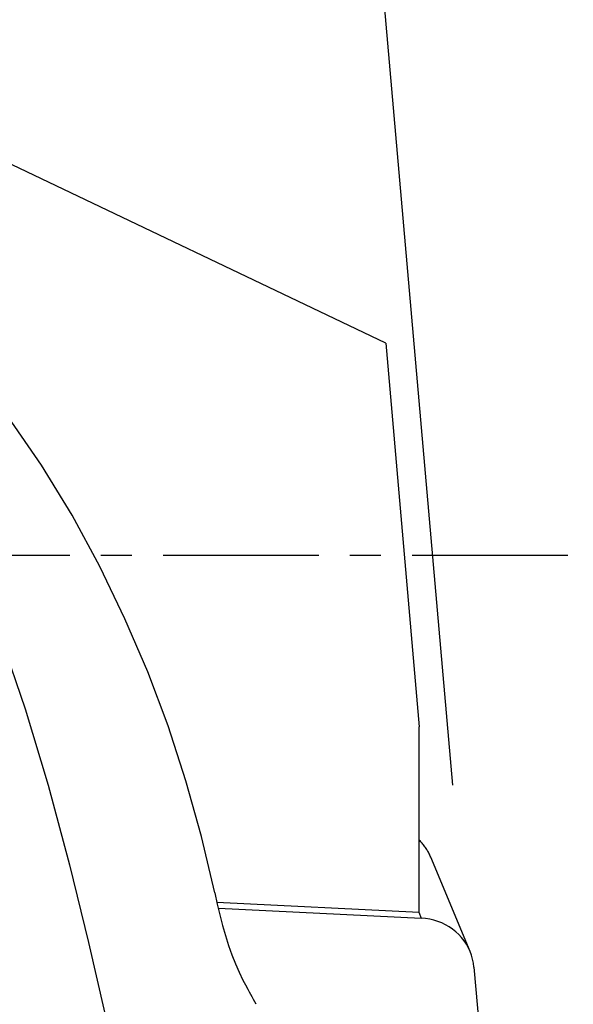
# Model space of a CAD drawing. Extents: x -168 to 190, y -42 to 45.
# Drawn here: x 142 to 153, y -9 to 11 of the extents above; entities that cross this region are included whole.
import ezdxf

# ---------------------------------------------------------------- set-up
doc = ezdxf.new("R2010")
doc.units = 0
doc.header["$MEASUREMENT"] = 0
doc.linetypes.add('CENTER', pattern=[5.059896, 3.162435, -0.632487, 0.632487, -0.632487])
doc.layers.get('0').update_dxf_attribs({"linetype": 'CONTINUOUS'})
for name, color, linetype in [('1', 4, 'CONTINUOUS'), ('2', 7, 'CONTINUOUS'), ('SK4', 2, 'CENTER')]:
    doc.layers.add(name, color=color, linetype=linetype)
doc.styles.add('SANDVIK_STYLE', font='simplex.shx', dxfattribs={"height": 3})
doc.styles.get("Standard").update_dxf_attribs({"font": 'simplex.shx'})
doc.dimstyles.new('SANDVIK_DIM', dxfattribs={"dimscale": 0, "dimtxt": 4.5, "dimasz": 4.57, "dimexe": 5, "dimexo": 0, "dimgap": 2.3, "dimtad": 1, "dimdsep": 46, "dimtxsty": 'SANDVIK_STYLE', "dimcen": 0.09, "dimclrd": 256, "dimclre": 256, "dimclrt": 256, "dimadec": 0, "dimazin": 0, "dimtfac": 1, "dimtofl": 0, "dimtmove": 2, "dimatfit": 3, "dimfxl": 1, "dimtolj": 1, "dimtzin": 0, "dimarcsym": 0})

# ---------------------------------------------------------------- blocks, each defined once
blk = doc.blocks.new('*D0')
for p, q in [((150.745197, -4.674495), (146.856416, 39.774475)), ((154.314, 0), (190.262638, 0))]:
    blk.add_line(p, q)
blk.add_arc((150.336231, 0), 37.926407, 0, 95)
for points in [[(147.030727, 37.782085), (150.171027, 38.409669), (150.226455, 37.575515)], [(188.262638, 0), (187.778328, 3.165563), (188.614138, 3.183048)]]:
    blk.add_solid(points)
blk.add_text("95%%d0'", height=4.5, rotation=317.5).set_placement((172.781786, 33.925375))

msp = doc.modelspace()

# ---------------------------------------------------------------- linework, layer by layer
at = {"layer": '1'}
for p, q in [((149.383048, 4.302204), (140.367565, 8.599406)), ((149.383048, 4.302204), (150.064806, -3.490321)), ((150.064806, -7.251391), (150.064806, -3.490321)), ((151.09725, -8.048389), (150.296509, -6.1326)), ((145.953179, -7.050062), (150.064806, -7.251391)), ((145.982471, -7.171746), (150.105737, -7.373645)), ((150.054415, -7.250855), (150.105737, -7.373645)), ((151.175747, -8.367499), (152.309844, -21.33029))]:
    msp.add_line(p, q, dxfattribs=at)
for points in [[(145.907837, -6.860997, 0), (145.638472, -5.713534, 0), (145.322238, -4.582906, 0), (144.958291, -3.469415, 0), (144.545785, -2.373365, 0), (144.083982, -1.294465, 0), (143.572059, -0.231637, 0), (143.00771, 0.809809, 0), (142.388458, 1.823721, 0), (141.711824, 2.803949, 0)], [(140.684295, 0.322609, 0), (141.111454, -0.535449, 0), (141.575669, -1.711595, 0), (142.053217, -3.120244, 0), (142.520114, -4.675295, 0), (142.953262, -6.289013, 0), (143.339761, -7.866099, 0), (143.672048, -9.307275, 0), (143.944431, -10.516359, 0), (144.183876, -11.458839, 0), (144.444315, -12.155636, 0)], [(150.296507, -6.132597, 0), (150.287835, -6.112436, 0), (150.278749, -6.092457, 0), (150.269251, -6.072668, 0), (150.259346, -6.053077, 0), (150.249037, -6.033691, 0), (150.238328, -6.014516, 0), (150.227224, -5.995562, 0), (150.215728, -5.976834, 0), (150.203846, -5.95834, 0), (150.19158, -5.940086, 0), (150.178937, -5.922081, 0), (150.16592, -5.90433, 0), (150.152536, -5.886841, 0), (150.138788, -5.86962, 0), (150.124683, -5.852673, 0), (150.110225, -5.836008, 0), (150.09542, -5.81963, 0), (150.080273, -5.803545, 0), (150.064791, -5.787761, 0)], [(145.907837, -6.860997, 0), (145.957697, -7.08553, 0), (146.010819, -7.305526, 0), (146.06721, -7.51982, 0), (146.12688, -7.727249, 0), (146.189838, -7.926647, 0), (146.256179, -8.117044, 0), (146.326752, -8.298472, 0), (146.401217, -8.469431, 0), (146.479038, -8.628749, 0), (146.559678, -8.775258, 0)], [(151.175747, -8.367499, 0), (151.165331, -8.285145, 0), (151.148616, -8.203993, 0), (151.125692, -8.124479, 0), (151.096683, -8.047034, 0), (151.061745, -7.972076, 0), (151.021067, -7.900009, 0), (150.974868, -7.831222, 0), (150.923398, -7.766086, 0), (150.866935, -7.704954, 0), (150.805784, -7.648155, 0), (150.740274, -7.595996, 0), (150.67076, -7.548758, 0), (150.597616, -7.506696, 0), (150.521237, -7.470037, 0), (150.442036, -7.43898, 0), (150.36044, -7.413692, 0), (150.276889, -7.394309, 0), (150.191835, -7.380936, 0), (150.105737, -7.373645, 0)], [(146.75023, -9.121615, 0), (146.724276, -9.071403, 0), (146.697861, -9.021453, 0), (146.671008, -8.971754, 0), (146.64374, -8.922296, 0), (146.61608, -8.873068, 0), (146.588052, -8.824059, 0), (146.559678, -8.775258, 0)]]:
    msp.add_polyline3d(points, dxfattribs=at)
at = {"layer": 'SK4'}
msp.add_line((-158.736, 0), (155.064806, 0), dxfattribs=at)

# ---------------------------------------------------------------- dimensions: what is measured, and where the dimension line sits
at = {"layer": '2'}
dim = msp.add_angular_dim_2l(base=(175.95894, 27.96228), line1=((150.745197, -4.674495), (146.856416, 39.774475)), line2=((190.262638, 0), (154.314, 0)), text="95%%d0'", dimstyle='SANDVIK_DIM', dxfattribs=at)
dim.commit()
dim.dimension.update_dxf_attribs({"geometry": '*D0', "text_midpoint": (172.781786, 33.925375)})

doc.saveas('drawing.dxf')
